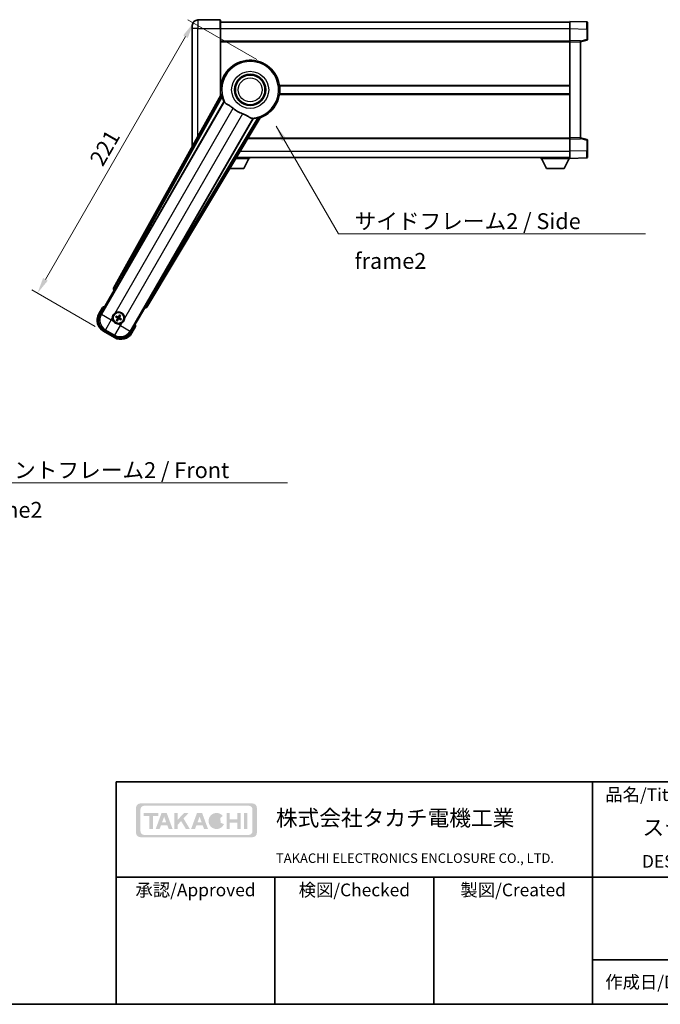
# Model space of a CAD drawing. Units: millimetres. Extents: x 25 to 9479, y 2 to 1688.
# Drawn here: x 3258 to 3712, y 2 to 699 of the extents above; entities that cross this region are included whole.
import ezdxf
from ezdxf.enums import TextEntityAlignment as Align

# ---------------------------------------------------------------- set-up
doc = ezdxf.new("R2010")
doc.units = ezdxf.units.MM
doc.linetypes.add('CHAIN', pattern=[0.3543, 0.2362, -0.0295, 0.0591, -0.0295])
for name, color, linetype, lineweight in [('Border (ISO)', 7, 'Continuous', 35), ('Dimension (ISO)', 7, 'Continuous', 18), ('Dimension (ISO) @ 1', 7, 'Continuous', 18), ('Symbol (ISO)', 7, 'Continuous', 18), ('Symbol (ISO) @ 1', 7, 'Continuous', 18), ('Title (ISO)', 7, 'Continuous', 35), ('Visible (ISO)', 7, 'Continuous', 35), ('Visible Narrow (ISO)', 7, 'Continuous', 25)]:
    doc.layers.add(name, color=color, linetype=linetype, lineweight=lineweight)
doc.layers.add('Hatch (ISO)', color=1, linetype='Continuous', lineweight=18, true_color=0xff0000)
doc.styles.add('Note Text (TK)', font='MS PGothic.ttf')
doc.styles.add('文字スタイル67', font='arial.ttf')
doc.dimstyles.new('Default - Method 1b (TK)', dxfattribs={"dimscale": 6, "dimtxt": 2.5, "dimasz": 2.5, "dimexe": 1, "dimexo": 1.5, "dimgap": 1, "dimtad": 1, "dimtoh": 1, "dimrnd": 1e-08, "dimdsep": 46, "dimtxsty": 'Note Text (TK)', "dimcen": 0.09, "dimdle": 5, "dimclrd": 100, "dimclre": 100, "dimclrt": 7, "dimadec": 1, "dimazin": 1, "dimtfac": 1, "dimtmove": 0, "dimatfit": 3, "dimfxl": 0, "dimtolj": 1, "dimlwd": -1, "dimlwe": -1, "dimarcsym": 0})
doc.dimstyles.new('Default - Method 1b (TK)$7', dxfattribs={"dimscale": 6, "dimtxt": 2.5, "dimasz": 2.5, "dimexe": 1, "dimexo": 1.5, "dimgap": 1, "dimtad": 1, "dimtoh": 1, "dimrnd": 1e-08, "dimdsep": 46, "dimtxsty": 'Note Text (TK)', "dimcen": 0.09, "dimdle": 5, "dimclrd": 256, "dimclre": 100, "dimclrt": 7, "dimadec": 1, "dimazin": 1, "dimtfac": 1, "dimtmove": 0, "dimatfit": 3, "dimfxl": 0, "dimtolj": 1, "dimlwd": -1, "dimlwe": -1, "dimarcsym": 0})

# ---------------------------------------------------------------- blocks, each defined once
blk = doc.blocks.new('図面枠 tk図枠')
at = {"layer": 'Border (ISO)'}
blk.add_line((14.5, 8), (405.5, 8), dxfattribs=at)
blk = doc.blocks.new('表題欄 tk表題欄')
at = {"layer": 'Hatch (ISO)'}
h = blk.add_hatch(color=256, dxfattribs=at)
edge = h.paths.add_edge_path(flags=0)
edge.add_arc((95.58, 236.3), 0.596, 270, 360)
edge.add_line((96.17, 236.3), (96.17, 239.71))
edge.add_arc((95.58, 239.71), 0.596, 0, 90)
edge.add_line((95.58, 240.31), (79.14, 240.31))
edge.add_arc((79.14, 239.71), 0.596, 90, 180)
edge.add_line((78.54, 239.71), (78.54, 236.3))
edge.add_arc((79.14, 236.3), 0.596, 180, 270)
edge.add_line((79.14, 235.7), (95.58, 235.7))
edge = h.paths.add_edge_path()
edge.add_line((77.84, 239.96), (77.84, 236.05))
edge.add_arc((78.54, 236.05), 0.702, 180, 270)
edge.add_line((78.54, 235.35), (96.17, 235.35))
edge.add_arc((96.17, 236.05), 0.702, 270, 360)
edge.add_line((96.87, 236.05), (96.87, 239.96))
edge.add_arc((96.17, 239.96), 0.702, 0, 90)
edge.add_line((96.17, 240.66), (78.54, 240.66))
edge.add_arc((78.54, 239.96), 0.702, 90, 180)
for points in [[(79.07, 239.15), (79.07, 238.66), (79.92, 238.66), (79.92, 236.66), (80.51, 236.66), (80.51, 238.66), (81.36, 238.66), (81.36, 239.15)], [(85.68, 236.66), (84.94, 237.89), (84.42, 237.32), (84.42, 236.66), (83.9, 236.66), (83.9, 239.15), (84.42, 239.15), (84.42, 238.1), (85.39, 239.15), (86.11, 239.15), (85.32, 238.3), (86.3, 236.66)], [(92.09, 239.15), (92.09, 236.66), (92.61, 236.66), (92.61, 237.66), (93.77, 237.66), (93.77, 236.66), (94.29, 236.66), (94.29, 239.15), (93.77, 239.15), (93.77, 238.15), (92.61, 238.15), (92.61, 239.15)], [(94.84, 239.15), (94.84, 236.66), (95.36, 236.66), (95.36, 239.15)]]:
    blk.add_hatch(color=256, dxfattribs=at).paths.add_polyline_path(points)
h = blk.add_hatch(color=256, dxfattribs=at)
h.paths.add_polyline_path([(82.59, 237.71), (81.95, 237.71), (82.27, 238.58)], flags=0)
h.paths.add_polyline_path([(82.78, 237.2), (81.76, 237.2), (81.57, 236.66), (80.95, 236.66), (81.86, 239.15), (82.68, 239.15), (83.59, 236.66), (82.98, 236.66)])
h = blk.add_hatch(color=256, dxfattribs=at)
h.paths.add_polyline_path([(87.53, 237.71), (88.16, 237.71), (87.85, 238.58)], flags=0)
h.paths.add_polyline_path([(87.14, 236.66), (87.34, 237.2), (88.35, 237.2), (88.55, 236.66), (89.17, 236.66), (88.25, 239.15), (87.44, 239.15), (86.52, 236.66)])
h = blk.add_hatch(color=256, dxfattribs=at)
edge = h.paths.add_edge_path()
edge.add_arc((90.52, 237.9), 1.27, 38.5505, 336.582)
edge.add_line((91.69, 237.4), (91.17, 237.62))
edge.add_ellipse((90.52, 237.9), major_axis=(0, -0.8), ratio=0.867347, start_angle=124.651, end_angle=429.4109, ccw=False)
edge.add_line((91.09, 238.36), (91.52, 238.7))
at = {"layer": 'Title (ISO)'}
for p, q in [((74.71, 244.05), (255.71, 244.05)), ((74.71, 209.05), (74.71, 244.05)), ((149.71, 244.05), (149.71, 209.05)), ((230.71, 244.05), (230.71, 209.05)), ((255.71, 244.05), (255.71, 209.05)), ((243.21, 239.55), (251.21, 240.55)), ((251.21, 234.55), (251.21, 240.55)), ((243.21, 239.55), (243.21, 235.55)), ((243.21, 235.55), (251.21, 234.55)), ((230.71, 231.05), (255.71, 231.05)), ((74.71, 229.05), (230.71, 229.05)), ((99.71, 229.05), (99.71, 209.05)), ((124.71, 229.05), (124.71, 209.05)), ((230.71, 220.05), (255.71, 220.05)), ((149.71, 216.05), (230.71, 216.05)), ((255.71, 209.05), (74.71, 209.05))]:
    blk.add_line(p, q, dxfattribs=at)
at = {"layer": 'Title (ISO)', "color": 4, "linetype": 'CHAIN', "lineweight": 18, "ltscale": 8.88956, "true_color": 0x00ffff}
blk.add_line((238.21, 241.55), (238.21, 233.55), dxfattribs=at)
at = {"layer": 'Title (ISO)', "color": 4, "linetype": 'CHAIN', "lineweight": 18, "ltscale": 20.001633, "true_color": 0x00ffff}
blk.add_line((252.21, 237.55), (234.21, 237.55), dxfattribs=at)
at = {"layer": 'Title (ISO)'}
for radius in [3, 2]:
    blk.add_circle((238.21, 237.55), radius, dxfattribs=at)
at = {"layer": 'Title (ISO)', "color": 1, "true_color": 0xff0000, "char_height": 2, "line_spacing_factor": 1.5, "style": 'Note Text (TK)'}
for s, insert, attachment_point in [('\\fＭＳ Ｐゴシック|b0|i0;\\H2.0000;品名/Title', (151.71, 242.05), 4), ('\\fＭＳ Ｐゴシック|b0|i0;\\H2.0000;尺度/Scale', (232.71, 229.05), 4), ('\\fＭＳ Ｐゴシック|b0|i0;\\H2.0000;承認/Approved', (87.21, 227.05), 5), ('\\fＭＳ Ｐゴシック|b0|i0;\\H2.0000;検図/Checked', (112.21, 227.05), 5), ('\\fＭＳ Ｐゴシック|b0|i0;\\H2.0000;製図/Created', (137.21, 227.05), 5), ('\\fＭＳ Ｐゴシック|b0|i0;\\H2.0000;作成日/Date', (151.71, 212.55), 4)]:
    blk.add_mtext(s, dxfattribs=dict(at, insert=insert, attachment_point=attachment_point))
at = {"layer": 'Title (ISO)', "color": 7, "line_spacing_factor": 1.5, "style": 'Note Text (TK)'}
for s, insert, char_height, attachment_point in [('株式会社タカチ電機工業', (99.87, 238.05), 2.5, 4), ('\\fArial|b0|i0;\\H1.4986;TAKACHI ELECTRONICS ENCLOSURE CO., LTD.', (99.87, 232.05), 1.4986, 4), ('\\fＭＳ Ｐゴシック|b0|i0;\\H2.0000;/', (243.21, 214.55), 2, 5)]:
    blk.add_mtext(s, dxfattribs=dict(at, insert=insert, char_height=char_height, attachment_point=attachment_point))
at = {"layer": 'Title (ISO)', "color": 7}
for tag, p, height, style in [('<品名>_001', (157.57, 235.64), 2.5, 'Note Text (TK)'), ('<Title>_001', (157.49, 230.55), 2, '文字スタイル67'), ('<ページ_No.>_001', (237.95, 213.3), 2.5, 'Note Text (TK)'), ('<総ページ数>_001', (246.8, 213.3), 2.5, 'Note Text (TK)'), ('作成日_001', (175.62, 211.28), 2.5, 'Note Text (TK)')]:
    blk.add_attdef(tag, p, '', height=height, dxfattribs=dict(at, style=style))
at = {"layer": 'Title (ISO)', "color": 7, "style": 'Note Text (TK)'}
blk.add_attdef('<尺度>', text='', height=2.5, dxfattribs=at).set_placement((243.21, 223.55), align=Align.MIDDLE_CENTER)
blk = doc.blocks.new('*D105')
at = {"layer": 'Defpoints', "color": 0, "transparency": 16777216}
for p in [(3431.81, 667.86), (3270.65, 505.71), (3317.42, 478.71)]:
    blk.add_point(p, dxfattribs=at)
at = {"layer": 'Dimension (ISO)', "color": 100, "transparency": 16777216}
for p, q in [((3425.97, 671.23), (3377.25, 699.36)), ((3375.52, 687.36), (3276.27, 515.46)), ((3311.57, 482.09), (3266.75, 507.96))]:
    blk.add_line(p, q, dxfattribs=at)
for points in [[(3373.9, 688.3), (3377.15, 686.43), (3381.15, 697.11)], [(3274.65, 516.39), (3277.9, 514.52), (3270.65, 505.71)]]:
    blk.add_solid(points, dxfattribs=at)
at = {"layer": 'Dimension (ISO)', "color": 7, "transparency": 16777216, "insert": (3311.97, 597.53), "char_height": 11.25, "attachment_point": 4, "rotation": 60, "style": 'Note Text (TK)'}
blk.add_mtext('\\A1;221', dxfattribs=at)

msp = doc.modelspace()

# ---------------------------------------------------------------- linework, layer by layer
at = {"layer": 'Visible (ISO)'}
for p, q in [((3400.0622, 699.1692), (3384.3122, 699.1692)), ((3400.3122, 698.9192), (3400.3122, 693.1692)), ((3400.3122, 697.6692), (3647.8122, 697.6692)), ((3647.8122, 693.1722), (3647.8122, 698.1692)), ((3659.8297, 697.7495), (3647.8122, 698.1692)), ((3380.3122, 693.1692), (3380.3122, 695.1692)), ((3380.3122, 693.1692), (3380.3122, 609.3733)), ((3400.3122, 645.3378), (3400.3122, 693.1692)), ((3647.8122, 684.6692), (3647.8122, 693.1722)), ((3660.3122, 697.2498), (3660.3122, 692.7526)), ((3660.3122, 685.3382), (3660.3122, 692.7526)), ((3400.3122, 684.1692), (3647.8122, 684.1692)), ((3647.8122, 683.6698), (3647.8122, 684.6692)), ((3655.3122, 684.4073), (3647.8122, 684.6692)), ((3647.8122, 615.6686), (3647.8122, 683.6698)), ((3655.3122, 683.6692), (3659.9363, 684.8539)), ((3655.3122, 684.4073), (3655.3122, 683.4079)), ((3655.3122, 615.9305), (3655.3122, 683.4079)), ((3400.3122, 652.4192), (3400.4931, 652.4192)), ((3442.1314, 652.4192), (3647.8122, 652.4192)), ((3400.6463, 645.9385), (3324.5973, 509.1856)), ((3400.3122, 646.9192), (3400.4931, 646.9192)), ((3442.1314, 646.9192), (3647.8122, 646.9192)), ((3326.2817, 508.8466), (3402.7357, 641.2689)), ((3423.3256, 629.3813), (3346.8716, 496.959)), ((3348.0073, 495.6698), (3428.4143, 629.9066)), ((3419.5867, 615.1692), (3647.8122, 615.1692)), ((3647.8122, 614.6692), (3647.8122, 615.6686)), ((3647.8122, 614.6692), (3655.3122, 614.9311)), ((3647.8122, 606.1662), (3647.8122, 614.6692)), ((3655.3122, 615.9305), (3655.3122, 614.9311)), ((3659.9363, 614.4845), (3655.3122, 615.6692)), ((3660.3122, 606.5858), (3660.3122, 614.0002)), ((3411.081, 600.9692), (3420.9122, 600.9692)), ((3411.5003, 601.6692), (3647.8122, 601.6692)), ((3416.8622, 594.0692), (3420.4122, 600.9692)), ((3420.9122, 601.6692), (3420.9122, 600.9692)), ((3627.2122, 601.6692), (3627.2122, 600.9692)), ((3627.2122, 600.9692), (3647.8122, 600.9692)), ((3631.2622, 594.0692), (3627.7122, 600.9692)), ((3643.7622, 594.0692), (3647.3122, 600.9692)), ((3647.8122, 601.1692), (3647.8122, 606.1662)), ((3647.8122, 601.1692), (3659.8297, 601.5889)), ((3647.8122, 601.1692), (3647.8122, 600.9692)), ((3660.3122, 606.5858), (3660.3122, 602.0886)), ((3406.9479, 594.0692), (3416.8622, 594.0692)), ((3631.2622, 594.0692), (3643.7622, 594.0692)), ((3314.9717, 490.482), (3324.9869, 507.8289)), ((3324.9699, 507.8387), (3324.9869, 507.8289)), ((3324.9869, 507.8289), (3325.7144, 508.0238)), ((3316.7933, 495.6371), (3314.1209, 491.0084)), ((3346.6376, 495.3289), (3336.6223, 477.982)), ((3346.4426, 496.0563), (3346.6376, 495.3289)), ((3346.6376, 495.3289), (3346.6546, 495.319)), ((3326.1378, 488.9165), (3326.6642, 488.7031)), ((3326.889, 489.0923), (3326.441, 489.4415)), ((3328.8232, 490.0799), (3328.6099, 489.5535)), ((3328.9991, 489.3287), (3329.3483, 489.7767)), ((3327.1254, 486.9822), (3326.7762, 486.5342)), ((3327.3012, 486.2311), (3327.5146, 486.7575)), ((3329.2355, 487.2186), (3329.6835, 486.8694)), ((3329.9866, 487.3945), (3329.4602, 487.6078)), ((3337.5036, 477.5084), (3340.176, 482.1371)), ((3317.4151, 478.7141), (3325.2093, 474.2141)), ((3325.7357, 475.0649), (3317.8888, 479.5954))]:
    msp.add_line(p, q, dxfattribs=at)
for centre, radius in [((3421.3122, 649.6692), 11), ((3421.3122, 649.6692), 10.5), ((3421.3122, 649.6692), 10.5), ((3328.0622, 488.1555), 4), ((3328.0622, 488.1555), 3.8385)]:
    msp.add_circle(centre, radius, dxfattribs=at)
for centre, radius, start, end in [((3384.3122, 695.1692), 4, 90, 180), ((3400.0622, 698.9192), 0.25, 0, 90), ((3659.8122, 697.2498), 0.5, 0, 88), ((3659.8122, 685.3382), 0.5, 284.37, 0), ((3421.3122, 649.6692), 21, 289.7668317, 190.2331683), ((3421.3122, 649.6692), 20.3876, 194.7042744, 204.3325697), ((3421.3122, 649.6692), 17.7503, 227.4499052, 252.5500948), ((3421.3122, 649.6692), 20.3876, 275.6674303, 285.2957256), ((3659.8122, 614.0002), 0.5, 0, 75.63), ((3659.8122, 602.0886), 0.5, 272, 0), ((3323.3022, 479.9109), 17.02, 107.2590807, 112.4841108), ((3321.9151, 486.5084), 9, 150, 240), ((3328.0622, 488.1555), 4.25, 174.8332004, 215.1667996), ((3328.0622, 488.1555), 4.25, 354.8332004, 125.1667996), ((3328.0622, 488.1555), 1.5014, 141.3922811, 158.6077189), ((3328.0622, 488.1555), 1.5014, 51.3922811, 68.6077189), ((3328.0622, 488.1555), 1.5014, 231.3922811, 248.6077189), ((3328.0622, 488.1555), 4.25, 264.8332004, 305.1667996), ((3328.0622, 488.1555), 1.5014, 321.3922811, 338.6077189), ((3323.3022, 479.9109), 17.02, 7.5158892, 12.7409193), ((3329.7093, 482.0084), 9, 240, 330)]:
    msp.add_arc(centre, radius, start, end, dxfattribs=at)
for centre, major_axis, ratio, start_param, end_param in [((3325.4783, 508.7043), (-0.971, -0.2686), 0.99255093, 5.50956512, 7.0568055), ((3326.2059, 508.8903), (-0.5, -0.866), 0.08748866, 0.08726646, 1.57079633), ((3346.9473, 496.9153), (0.5, 0.866), 0.08748866, 1.57079633, 3.05432619), ((3347.15, 496.1921), (0.2529, -0.9752), 0.99255093, 5.50956512, 7.0568055), ((3321.9569, 486.5195), (-7.7863, -2.0863), 0.99243251, 5.50158524, 7.06478537), ((3328.1403, 488.2796), (5.5008, -3.4598), 0.08715574, 4.36672138, 4.60659097), ((3327.9937, 488.0257), (-5.7466, 3.0339), 0.08715574, 4.81818699, 5.05805658), ((3328.1864, 488.0774), (-3.4598, -5.5008), 0.08715574, 4.36672138, 4.60659097), ((3327.9325, 488.224), (3.0339, 5.7466), 0.08715574, 4.81818699, 5.05805658), ((3327.9841, 488.0313), (-5.5008, 3.4598), 0.08715574, 4.36672138, 4.60659097), ((3328.192, 488.087), (-3.0339, -5.7466), 0.08715574, 4.81818699, 5.05805658), ((3327.9381, 488.2336), (3.4598, 5.5008), 0.08715574, 4.36672138, 4.60659097), ((3328.1307, 488.2852), (5.7466, -3.0339), 0.08715574, 4.81818699, 5.05805658), ((3329.6982, 482.0501), (2.0863, -7.7863), 0.99243251, 5.50158524, 7.06478537)]:
    msp.add_ellipse(centre, major_axis=major_axis, ratio=ratio, start_param=start_param, end_param=end_param, dxfattribs=at)
for points in [[(3401.2048, 645.8471), (3400.9272, 645.8918), (3400.6463, 645.9385)], [(3402.7357, 641.2689), (3402.77, 641.2672), (3402.8042, 641.2655)], [(3423.2884, 629.4389), (3423.307, 629.4101), (3423.3256, 629.3813)], [(3428.4143, 629.9066), (3428.2334, 630.1266), (3428.0559, 630.3446)]]:
    msp.add_open_spline(points, degree=2, dxfattribs=at)
for points, knots in [([(3401.2048, 645.8471), (3401.2099, 645.8462), (3401.2162, 645.8384), (3401.2324, 645.807), (3401.2424, 645.7817), (3401.2759, 645.685), (3401.3028, 645.592), (3401.3701, 645.348), (3401.417, 645.1672), (3401.5079, 644.8177), (3401.5511, 644.6516), (3401.5924, 644.4942)], [0.3759847, 0.3759847, 0.3759847, 0.3759847, 0.392440242, 0.392440242, 0.410914798, 0.410914798, 0.44786391, 0.44786391, 0.504486619, 0.504486619, 0.552148681, 0.552148681, 0.552148681, 0.552148681]), ([(3402.8042, 641.2655), (3402.892, 641.2612), (3403.0618, 641.0762), (3403.3133, 640.7352), (3403.3144, 640.7337), (3403.3155, 640.7322)], [2.57632281, 2.57632281, 2.57632281, 2.57632281, 2.843099825, 2.843099825, 2.844244962, 2.844244962, 2.844244962, 2.844244962]), ([(3403.3155, 640.7322), (3403.4697, 640.5229), (3403.6907, 640.3152), (3404.43, 639.7576), (3405.0338, 639.4113), (3406.3401, 638.6778), (3407.0143, 638.3038), (3408.0132, 637.6395), (3408.3331, 637.4093), (3408.873, 636.9791), (3409.0936, 636.7904), (3409.3089, 636.5928)], [-8.358650844, -8.358650844, -8.358650844, -8.358650844, -8.190003506, -8.190003506, -7.917688575, -7.917688575, -7.676295197, -7.676295197, -7.560988477, -7.560988477, -7.477759094, -7.477759094, -7.477759094, -7.477759094]), ([(3415.9894, 632.7358), (3416.2258, 632.6615), (3416.4584, 632.5807), (3417.0428, 632.3583), (3417.3852, 632.2091), (3418.3669, 631.7377), (3418.9637, 631.393), (3420.2807, 630.6149), (3420.9699, 630.1941), (3421.9531, 629.7531), (3422.2821, 629.6474), (3422.571, 629.6151)], [-5.27158626, -5.27158626, -5.27158626, -5.27158626, -5.18721863, -5.18721863, -5.05628435, -5.05628435, -4.79921142, -4.79921142, -4.44219969, -4.44219969, -4.22248819, -4.22248819, -4.22248819, -4.22248819]), ([(3422.571, 629.6151), (3422.5728, 629.6149), (3422.5746, 629.6147), (3422.9957, 629.5673), (3423.2408, 629.5128), (3423.2884, 629.4389)], [2.102258604, 2.102258604, 2.102258604, 2.102258604, 2.10340374, 2.10340374, 2.370180755, 2.370180755, 2.370180755, 2.370180755]), ([(3426.6905, 630.0038), (3426.8474, 630.0468), (3427.0129, 630.0924), (3427.361, 630.1884), (3427.541, 630.2382), (3427.786, 630.3019), (3427.88, 630.3251), (3427.9804, 630.3445), (3428.0074, 630.3484), (3428.0426, 630.3502), (3428.0526, 630.3486), (3428.0559, 630.3446)], [0.192845303, 0.192845303, 0.192845303, 0.192845303, 0.240507365, 0.240507365, 0.297130074, 0.297130074, 0.334079186, 0.334079186, 0.352553742, 0.352553742, 0.369009283, 0.369009283, 0.369009283, 0.369009283]), ([(3317.1407, 495.2389), (3317.14, 495.2397), (3317.1393, 495.2405), (3317.1135, 495.2702), (3317.0885, 495.299), (3317.0396, 495.3553), (3317.0158, 495.3826), (3316.9526, 495.4551), (3316.9158, 495.4972), (3316.8558, 495.5658), (3316.8325, 495.5924), (3316.8013, 495.628), (3316.7933, 495.6371), (3316.7933, 495.6371)], [-0.0809227639, -0.0809227639, -0.0809227639, -0.0809227639, -0.0805886357, -0.0805886357, -0.0691479127, -0.0691479127, -0.0577655589, -0.0577655589, -0.0376220805, -0.0376220805, -0.0185556094, -0.0185556094, 0, 0, 0, 0]), ([(3323.8295, 488.5382), (3323.838, 488.632), (3323.8496, 488.7257), (3323.9471, 489.3425), (3324.133, 489.8499), (3324.6302, 490.711), (3324.9767, 491.1258), (3325.4621, 491.5186), (3325.5374, 491.5755), (3325.6144, 491.6298)], [4.535339596, 4.535339596, 4.535339596, 4.535339596, 4.561894963, 4.561894963, 4.711051305, 4.711051305, 4.860207647, 4.860207647, 4.886763014, 4.886763014, 4.886763014, 4.886763014]), ([(3326.1378, 488.9165), (3326.132, 488.9188), (3326.1237, 488.9228), (3326.1048, 488.9325), (3326.0902, 488.9405), (3326.0634, 488.956), (3326.0465, 488.9663), (3326.0195, 488.9832), (3326.0049, 488.9927), (3325.9928, 489.0008)], [0.0459372434, 0.0459372434, 0.0459372434, 0.0459372434, 0.0499619147, 0.0499619147, 0.0549494088, 0.0549494088, 0.0600073503, 0.0600073503, 0.0644982316, 0.0644982316, 0.0644982316, 0.0644982316]), ([(3326.2954, 489.5249), (3326.3085, 489.5185), (3326.324, 489.5106), (3326.3522, 489.4958), (3326.3696, 489.4862), (3326.3964, 489.4708), (3326.4106, 489.4622), (3326.4285, 489.4507), (3326.436, 489.4454), (3326.441, 489.4415)], [0.0156348301, 0.0156348301, 0.0156348301, 0.0156348301, 0.0201257115, 0.0201257115, 0.0251836529, 0.0251836529, 0.0301711471, 0.0301711471, 0.0341958184, 0.0341958184, 0.0341958184, 0.0341958184]), ([(3327.2596, 488.1683), (3327.2936, 488.1464), (3327.3257, 488.1164), (3327.3752, 488.0459), (3327.3927, 488.0055), (3327.4108, 487.9263), (3327.4126, 487.8822), (3327.3999, 487.8056), (3327.3887, 487.7725), (3327.3735, 487.7431)], [0, 0, 0, 0, 0.0121827904, 0.0121827904, 0.0243655807, 0.0243655807, 0.0365656453, 0.0365656453, 0.0463302673, 0.0463302673, 0.0463302673, 0.0463302673]), ([(3327.351, 488.3136), (3327.3904, 488.2912), (3327.4269, 488.2629), (3327.4828, 488.206), (3327.5081, 488.1739), (3327.5495, 488.1027), (3327.5657, 488.0634), (3327.5862, 487.9869), (3327.5918, 487.9448), (3327.5915, 487.8624), (3327.5857, 487.822), (3327.5657, 487.7448), (3327.5483, 487.702), (3327.5254, 487.6629)], [0.2183706741, 0.2183706741, 0.2183706741, 0.2183706741, 0.2324387752, 0.2324387752, 0.2443116158, 0.2443116158, 0.2561844563, 0.2561844563, 0.2680572968, 0.2680572968, 0.2799301374, 0.2799301374, 0.2939982384, 0.2939982384, 0.2939982384, 0.2939982384]), ([(3328.2204, 488.8667), (3328.198, 488.8273), (3328.1697, 488.7908), (3328.1127, 488.7349), (3328.0807, 488.7096), (3328.0095, 488.6682), (3327.9702, 488.652), (3327.8937, 488.6315), (3327.8515, 488.6259), (3327.7691, 488.6262), (3327.7288, 488.632), (3327.6515, 488.652), (3327.6088, 488.6694), (3327.5697, 488.6923)], [0.2183706741, 0.2183706741, 0.2183706741, 0.2183706741, 0.2324387752, 0.2324387752, 0.2443116158, 0.2443116158, 0.2561844563, 0.2561844563, 0.2680572968, 0.2680572968, 0.2799301374, 0.2799301374, 0.2939982384, 0.2939982384, 0.2939982384, 0.2939982384]), ([(3328.075, 488.9581), (3328.0532, 488.9241), (3328.0232, 488.892), (3327.9527, 488.8425), (3327.9123, 488.825), (3327.833, 488.8069), (3327.789, 488.8051), (3327.7124, 488.8178), (3327.6793, 488.829), (3327.6498, 488.8442)], [0, 0, 0, 0, 0.0121827904, 0.0121827904, 0.0243655807, 0.0243655807, 0.0365656453, 0.0365656453, 0.0463302673, 0.0463302673, 0.0463302673, 0.0463302673]), ([(3328.7734, 487.9973), (3328.734, 488.0197), (3328.6976, 488.048), (3328.6417, 488.105), (3328.6164, 488.137), (3328.575, 488.2082), (3328.5588, 488.2475), (3328.5383, 488.324), (3328.5326, 488.3661), (3328.5329, 488.4486), (3328.5388, 488.4889), (3328.5587, 488.5662), (3328.5762, 488.6089), (3328.5991, 488.648)], [0.2183706741, 0.2183706741, 0.2183706741, 0.2183706741, 0.2324387752, 0.2324387752, 0.2443116158, 0.2443116158, 0.2561844563, 0.2561844563, 0.2680572968, 0.2680572968, 0.2799301374, 0.2799301374, 0.2939982384, 0.2939982384, 0.2939982384, 0.2939982384]), ([(3328.8649, 488.1427), (3328.8309, 488.1645), (3328.7988, 488.1945), (3328.7492, 488.265), (3328.7318, 488.3054), (3328.7137, 488.3847), (3328.7119, 488.4287), (3328.7245, 488.5053), (3328.7357, 488.5384), (3328.7509, 488.5679)], [0, 0, 0, 0, 0.0121827904, 0.0121827904, 0.0243655807, 0.0243655807, 0.0365656453, 0.0365656453, 0.0463302673, 0.0463302673, 0.0463302673, 0.0463302673]), ([(3328.8232, 490.0799), (3328.8256, 490.0857), (3328.8295, 490.094), (3328.8392, 490.1129), (3328.8472, 490.1275), (3328.8628, 490.1543), (3328.873, 490.1712), (3328.89, 490.1982), (3328.8994, 490.2128), (3328.9076, 490.2249)], [0.0459372434, 0.0459372434, 0.0459372434, 0.0459372434, 0.0499619147, 0.0499619147, 0.0549494088, 0.0549494088, 0.0600073503, 0.0600073503, 0.0644982316, 0.0644982316, 0.0644982316, 0.0644982316]), ([(3329.4317, 489.9223), (3329.4253, 489.9092), (3329.4174, 489.8937), (3329.4025, 489.8655), (3329.393, 489.8481), (3329.3775, 489.8213), (3329.3689, 489.8071), (3329.3574, 489.7892), (3329.3522, 489.7817), (3329.3483, 489.7767)], [0.0156348301, 0.0156348301, 0.0156348301, 0.0156348301, 0.0201257115, 0.0201257115, 0.0251836529, 0.0251836529, 0.0301711471, 0.0301711471, 0.0341958184, 0.0341958184, 0.0341958184, 0.0341958184]), ([(3327.6795, 483.9227), (3327.5857, 483.9312), (3327.492, 483.9428), (3326.8752, 484.0403), (3326.3678, 484.2263), (3325.5067, 484.7235), (3325.0919, 485.0699), (3324.6991, 485.5553), (3324.6422, 485.6306), (3324.5879, 485.7076)], [4.535339596, 4.535339596, 4.535339596, 4.535339596, 4.561894963, 4.561894963, 4.711051305, 4.711051305, 4.860207647, 4.860207647, 4.886763014, 4.886763014, 4.886763014, 4.886763014]), ([(3326.6928, 486.3887), (3326.6992, 486.4018), (3326.7071, 486.4173), (3326.7219, 486.4454), (3326.7315, 486.4628), (3326.7469, 486.4896), (3326.7555, 486.5038), (3326.767, 486.5217), (3326.7723, 486.5292), (3326.7762, 486.5342)], [0.0156348301, 0.0156348301, 0.0156348301, 0.0156348301, 0.0201257115, 0.0201257115, 0.0251836529, 0.0251836529, 0.0301711471, 0.0301711471, 0.0341958184, 0.0341958184, 0.0341958184, 0.0341958184]), ([(3327.3012, 486.2311), (3327.2989, 486.2252), (3327.2949, 486.2169), (3327.2852, 486.198), (3327.2772, 486.1835), (3327.2617, 486.1567), (3327.2514, 486.1397), (3327.2345, 486.1127), (3327.225, 486.0982), (3327.2169, 486.0861)], [0.0459372434, 0.0459372434, 0.0459372434, 0.0459372434, 0.0499619147, 0.0499619147, 0.0549494088, 0.0549494088, 0.0600073503, 0.0600073503, 0.0644982316, 0.0644982316, 0.0644982316, 0.0644982316]), ([(3327.9041, 487.4443), (3327.9265, 487.4837), (3327.9548, 487.5201), (3328.0117, 487.576), (3328.0438, 487.6013), (3328.115, 487.6427), (3328.1543, 487.6589), (3328.2308, 487.6794), (3328.2729, 487.6851), (3328.3553, 487.6848), (3328.3957, 487.6789), (3328.4729, 487.659), (3328.5157, 487.6415), (3328.5548, 487.6186)], [0.2183706741, 0.2183706741, 0.2183706741, 0.2183706741, 0.2324387752, 0.2324387752, 0.2443116158, 0.2443116158, 0.2561844563, 0.2561844563, 0.2680572968, 0.2680572968, 0.2799301374, 0.2799301374, 0.2939982384, 0.2939982384, 0.2939982384, 0.2939982384]), ([(3328.0494, 487.3528), (3328.0713, 487.3868), (3328.1013, 487.4189), (3328.1718, 487.4685), (3328.2122, 487.4859), (3328.2914, 487.504), (3328.3355, 487.5058), (3328.4121, 487.4932), (3328.4452, 487.482), (3328.4746, 487.4668)], [0, 0, 0, 0, 0.0121827904, 0.0121827904, 0.0243655807, 0.0243655807, 0.0365656453, 0.0365656453, 0.0463302673, 0.0463302673, 0.0463302673, 0.0463302673]), ([(3329.829, 486.786), (3329.8159, 486.7924), (3329.8004, 486.8003), (3329.7723, 486.8152), (3329.7549, 486.8247), (3329.7281, 486.8402), (3329.7139, 486.8488), (3329.696, 486.8603), (3329.6885, 486.8655), (3329.6835, 486.8694)], [0.0156348301, 0.0156348301, 0.0156348301, 0.0156348301, 0.0201257115, 0.0201257115, 0.0251836529, 0.0251836529, 0.0301711471, 0.0301711471, 0.0341958184, 0.0341958184, 0.0341958184, 0.0341958184]), ([(3329.9866, 487.3945), (3329.9925, 487.3921), (3330.0008, 487.3882), (3330.0197, 487.3785), (3330.0342, 487.3705), (3330.061, 487.3549), (3330.078, 487.3447), (3330.105, 487.3277), (3330.1195, 487.3183), (3330.1316, 487.3101)], [0.0459372434, 0.0459372434, 0.0459372434, 0.0459372434, 0.0499619147, 0.0499619147, 0.0549494088, 0.0549494088, 0.0600073503, 0.0600073503, 0.0644982316, 0.0644982316, 0.0644982316, 0.0644982316]), ([(3332.295, 487.7727), (3332.2865, 487.6789), (3332.2749, 487.5852), (3332.1774, 486.9685), (3331.9914, 486.461), (3331.4942, 485.5999), (3331.1478, 485.1851), (3330.6624, 484.7924), (3330.5871, 484.7354), (3330.5101, 484.6812)], [4.535339596, 4.535339596, 4.535339596, 4.535339596, 4.561894963, 4.561894963, 4.711051305, 4.711051305, 4.860207647, 4.860207647, 4.886763014, 4.886763014, 4.886763014, 4.886763014]), ([(3339.6574, 482.2389), (3339.6585, 482.2386), (3339.6596, 482.2384), (3339.6982, 482.231), (3339.7356, 482.2237), (3339.8088, 482.2095), (3339.8444, 482.2025), (3339.9387, 482.184), (3339.9936, 482.1732), (3340.083, 482.1556), (3340.1176, 482.1487), (3340.1641, 482.1395), (3340.176, 482.1371), (3340.176, 482.1371)], [-0.0003347789, -0.0003347789, -0.0003347789, -0.0003347789, 0, 0, 0.011463002, 0.011463002, 0.0228675214, 0.0228675214, 0.0430502261, 0.0430502261, 0.0621538264, 0.0621538264, 0.0807455701, 0.0807455701, 0.0807455701, 0.0807455701])]:
    msp.add_open_spline(points, degree=3, knots=knots, dxfattribs=at)
for points, weights in [([(3326.6642, 488.7031), (3327.1279, 488.4405), (3327.351, 488.3136)], [1, 1.44871715606, 1.83096126169]), ([(3327.5697, 488.6923), (3327.3482, 488.8221), (3326.889, 489.0923)], [1.83096126169, 1.44871715606, 1]), ([(3328.6099, 489.5535), (3328.3473, 489.0898), (3328.2204, 488.8667)], [1, 1.44871715606, 1.83096126169]), ([(3328.5991, 488.648), (3328.7289, 488.8695), (3328.9991, 489.3287)], [1.83096126169, 1.44871715606, 1]), ([(3327.5254, 487.6629), (3327.3956, 487.4414), (3327.1254, 486.9822)], [1.83096126169, 1.44871715606, 1]), ([(3327.5146, 486.7575), (3327.7772, 487.2211), (3327.9041, 487.4443)], [1, 1.44871715606, 1.83096126169]), ([(3328.5548, 487.6186), (3328.7763, 487.4888), (3329.2355, 487.2186)], [1.83096126169, 1.44871715606, 1]), ([(3329.4602, 487.6078), (3328.9966, 487.8704), (3328.7734, 487.9973)], [1, 1.44871715606, 1.83096126169])]:
    msp.add_rational_spline(points, weights, degree=2, dxfattribs=at)
at = {"layer": 'Visible Narrow (ISO)'}
for p, q in [((3384.3122, 699.1692), (3384.3122, 693.1692)), ((3400.0622, 693.1692), (3400.0622, 699.1692)), ((3384.3122, 693.1692), (3380.3122, 693.1692)), ((3384.3122, 693.1692), (3400.0622, 693.1692)), ((3384.3122, 616.5662), (3384.3122, 693.1692)), ((3400.0622, 693.1692), (3400.3122, 693.1692)), ((3400.0622, 693.1692), (3400.0622, 644.8882)), ((3400.3122, 693.1692), (3647.8122, 693.1692)), ((3647.8122, 693.1722), (3659.8297, 692.7526)), ((3659.8297, 692.7526), (3660.3122, 692.7526)), ((3659.8297, 692.7526), (3659.8297, 685.3382)), ((3400.3122, 683.6692), (3647.8122, 683.6692)), ((3647.8122, 683.6698), (3655.3122, 683.4079)), ((3659.8297, 685.3382), (3655.3122, 684.1809)), ((3660.3122, 685.3382), (3659.8297, 685.3382)), ((3400.3122, 652.9192), (3400.5652, 652.9192)), ((3442.0592, 652.9192), (3647.8122, 652.9192)), ((3401.2048, 645.8471), (3325.3175, 509.3848)), ((3326.1881, 508.9006), (3401.5924, 644.4942)), ((3400.3122, 646.4192), (3400.5652, 646.4192)), ((3442.0592, 646.4192), (3647.8122, 646.4192)), ((3402.8042, 641.2655), (3315.8916, 490.7285)), ((3325.6144, 491.6298), (3409.3089, 636.5928)), ((3415.9894, 632.7358), (3332.295, 487.7727)), ((3336.3758, 478.9019), (3423.2884, 629.4389)), ((3426.6905, 630.0038), (3346.9651, 496.905)), ((3347.8197, 496.3931), (3428.0559, 630.3446)), ((3419.8862, 615.6692), (3647.8122, 615.6692)), ((3655.3122, 615.9305), (3647.8122, 615.6686)), ((3655.3122, 615.1575), (3659.8297, 614.0002)), ((3659.8297, 614.0002), (3660.3122, 614.0002)), ((3659.8297, 614.0002), (3659.8297, 606.5858)), ((3414.1957, 606.1692), (3647.8122, 606.1692)), ((3659.8297, 606.5858), (3647.8122, 606.1662)), ((3659.8297, 606.5858), (3660.3122, 606.5858)), ((3325.3175, 509.3848), (3324.5973, 509.1856)), ((3325.3175, 509.3848), (3326.1881, 508.9006)), ((3324.9699, 507.8387), (3325.69, 508.0379)), ((3326.1881, 508.9006), (3325.69, 508.0379)), ((3325.69, 508.0379), (3325.7144, 508.0238)), ((3326.2817, 508.8466), (3326.1881, 508.9006)), ((3314.5539, 490.7584), (3317.1407, 495.2389)), ((3346.4426, 496.0563), (3346.467, 496.0422)), ((3346.467, 496.0422), (3346.9651, 496.905)), ((3346.467, 496.0422), (3346.6546, 495.319)), ((3346.9651, 496.905), (3346.8716, 496.959)), ((3346.9651, 496.905), (3347.8197, 496.3931)), ((3348.0073, 495.6698), (3347.8197, 496.3931)), ((3314.5539, 490.7584), (3314.1209, 491.0084)), ((3315.8916, 490.7285), (3314.9717, 490.482)), ((3315.8916, 490.7285), (3322.7934, 486.7437)), ((3322.7934, 486.7437), (3323.8295, 488.5382)), ((3327.2596, 488.1683), (3327.351, 488.3136)), ((3327.6498, 488.8442), (3327.5697, 488.6923)), ((3328.075, 488.9581), (3328.2204, 488.8667)), ((3328.7509, 488.5679), (3328.5991, 488.648)), ((3328.8649, 488.1427), (3328.7734, 487.9973)), ((3322.7934, 486.7437), (3318.8087, 479.8419)), ((3324.5879, 485.7076), (3322.7934, 486.7437)), ((3325.4892, 475.9848), (3329.474, 482.8867)), ((3327.3735, 487.7431), (3327.5254, 487.6629)), ((3329.474, 482.8867), (3327.6795, 483.9227)), ((3328.0494, 487.3528), (3327.9041, 487.4443)), ((3328.4746, 487.4668), (3328.5548, 487.6186)), ((3330.5101, 484.6812), (3329.474, 482.8867)), ((3329.474, 482.8867), (3336.3758, 478.9019)), ((3339.6574, 482.2389), (3337.0706, 477.7584)), ((3317.6651, 479.1471), (3317.4151, 478.7141)), ((3325.4593, 474.6471), (3317.6651, 479.1471)), ((3317.8888, 479.5954), (3318.8087, 479.8419)), ((3318.8087, 479.8419), (3325.4892, 475.9848)), ((3325.4593, 474.6471), (3325.2093, 474.2141)), ((3325.4892, 475.9848), (3325.7357, 475.0649)), ((3336.6223, 477.982), (3336.3758, 478.9019)), ((3337.0706, 477.7584), (3337.5036, 477.5084))]:
    msp.add_line(p, q, dxfattribs=at)
for radius in [13.1202, 8.5]:
    msp.add_circle((3421.3122, 649.6692), radius, dxfattribs=at)
for centre, radius, start, end in [((3421.3122, 649.6692), 20.0936, 273.591572, 206.408428), ((3323.3022, 479.9109), 16.52, 109.170506, 111.8990638), ((3321.9151, 486.5084), 8.5, 150, 240), ((3328.0622, 488.1555), 2.2354, 142.2205751, 157.7794249), ((3328.0622, 488.1555), 2.0694, 141.5762159, 158.4237841), ((3328.0622, 488.1555), 2.0694, 51.5762159, 68.4237841), ((3328.0622, 488.1555), 2.2354, 52.2205751, 67.7794249), ((3328.0622, 488.1555), 2.2354, 232.2205751, 247.7794249), ((3328.0622, 488.1555), 2.0694, 231.5762159, 248.4237841), ((3328.0622, 488.1555), 2.0694, 321.5762159, 338.4237841), ((3328.0622, 488.1555), 2.2354, 322.2205751, 337.7794249), ((3323.3022, 479.9109), 16.52, 8.1009362, 10.829494), ((3329.7093, 482.0084), 8.5, 240, 330)]:
    msp.add_arc(centre, radius, start, end, dxfattribs=at)
for centre, major_axis, ratio, start_param, end_param in [((3659.8122, 692.7471), (-0.0174, -5.0024), 0.00348438, 1.5719048, 3.14148316), ((3659.8122, 685.3382), (0.1241, -0.4844), 0.03380887, 0, 1.56213477), ((3659.8122, 614.0002), (0.1241, 0.4844), 0.03380887, 4.72105054, 6.28318531), ((3659.8122, 606.5913), (0.0174, -5.0024), 0.00348438, 0.00010951, 1.56968786), ((3326.1881, 508.9006), (0.2666, -0.9638), 0.99255093, 3.93876879, 5.48600917), ((3346.9651, 496.905), (0.968, 0.251), 0.99255093, 3.93876879, 5.48600917), ((3322.7934, 486.7437), (2.0706, -7.7274), 0.99243251, 3.93078892, 5.49398905), ((3329.474, 482.8867), (7.7274, 2.0706), 0.99243251, 3.93078892, 5.49398905)]:
    msp.add_ellipse(centre, major_axis=major_axis, ratio=ratio, start_param=start_param, end_param=end_param, dxfattribs=at)

# ---------------------------------------------------------------- block references
at = {"xscale": 4.5, "yscale": 4.5, "zscale": 4.5}
msp.add_blockref('図面枠 tk図枠', (2316.0995, -33.895), dxfattribs=at)
ref = msp.add_blockref('表題欄 tk表題欄', (2990.1598, -938.6324), dxfattribs=dict(xscale=4.5, yscale=4.5, zscale=4.5))
ref.add_attrib('<品名>_001', 'ステップハンドル付システムケース', (3699.2103, 121.7449), dxfattribs={"layer": 'Title (ISO)', "color": 7, "height": 11.25, "style": 'Note Text (TK)'})
ref.add_attrib('<尺度>_001', '1:4.5', (4066.1336, 61.8029), dxfattribs={"layer": 'Title (ISO)', "color": 7, "height": 11.25, "style": 'Note Text (TK)'})
ref.add_attrib('作成日_001', '2020/03/12', (3782.2047, 12.042), dxfattribs={"layer": 'Title (ISO)', "color": 7, "height": 11.25, "style": 'Note Text (TK)'})
ref.add_attrib('<Title>_001', 'DESKTOP ENCLOSURE with STAND HANDLE', (3698.8795, 98.8519), dxfattribs={"layer": 'Title (ISO)', "color": 7, "height": 9, "style": '文字スタイル67'})
ref.add_attrib('<ページ_No.>_001', '2', (4060.1633, 21.2069), dxfattribs={"layer": 'Title (ISO)', "color": 7, "height": 11.25, "style": 'Note Text (TK)'})
ref.add_attrib('<総ページ数>_001', '8', (4100.506, 21.3029), dxfattribs={"layer": 'Title (ISO)', "color": 7, "height": 11.25, "style": 'Note Text (TK)'})

# ---------------------------------------------------------------- texts
at = {"layer": 'Symbol (ISO)', "color": 7, "char_height": 11.25, "attachment_point": 1, "line_spacing_factor": 1.5, "style": 'Note Text (TK)'}
for s, insert, width in [('{\\fＭＳ Ｐゴシック|b0|i0;サイドフレーム2 / Side frame2}', (3495.2457, 562.2806), 214.078946), ('{\\fＭＳ Ｐゴシック|b0|i0;フロントフレーム2 / Front frame2}', (3223.383, 386.0039), 232.565782)]:
    msp.add_mtext(s, dxfattribs=dict(at, insert=insert, width=width))

# ---------------------------------------------------------------- dimensions: what is measured, and where the dimension line sits
at = {"layer": 'Dimension (ISO) @ 1', "color": 100, "true_color": 0x00ff3f}
dim = msp.add_linear_dim(base=(3270.6497, 505.7141), p1=(3431.8122, 667.8557), p2=(3317.4151, 478.7141), angle=240, dimstyle='Default - Method 1b (TK)', override={"dimscale": 1, "dimtxt": 11.25, "dimasz": 11.25, "dimexe": 4.5, "dimexo": 6.75, "dimgap": 4.5, "dimtoh": 0, "dimdec": 2, "dimcen": 0.405, "dimtol": 0, "dimlim": 0, "dimtp": 0, "dimtm": 0, "dimtdec": 2, "dimtix": 0, "dimtofl": 0, "dimtmove": 0, "dimatfit": 1}, dxfattribs=at)
dim.commit()
dim.dimension.update_dxf_attribs({"geometry": '*D105', "text_midpoint": (3325.8997, 601.4099), "dimtype": 128})

# ---------------------------------------------------------------- leaders
at = {"layer": 'Symbol (ISO) @ 1', "color": 100, "true_color": 0x00ff40, "annotation_type": 0, "has_hookline": 1, "hookline_direction": 0}
for points, text_width in [([(3439.7706, 623.8807), (3483.9957, 547.6993), (3495.2457, 547.6993)], 206.2074), ([(3136.7496, 327.4813), (3212.133, 371.3945), (3223.383, 371.3945)], 224.2969)]:
    msp.add_leader(points, dimstyle='Default - Method 1b (TK)$7', override={"dimscale": 1, "dimtxt": 11.25, "dimasz": 11.25, "dimgap": 0, "dimtad": 1}, dxfattribs=dict(at, text_width=text_width))

doc.saveas('drawing.dxf')
